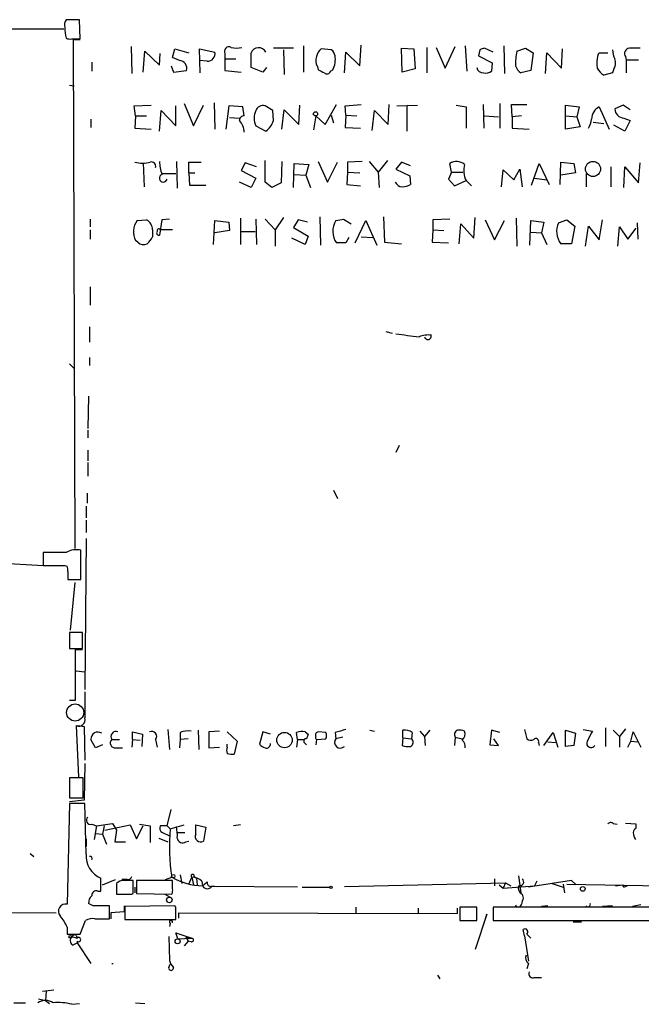
# Model space of a CAD drawing. Extents: x 0 to 732, y 8 to 948.
# Drawn here: x 571 to 639, y 11 to 119 of the extents above; entities that cross this region are included whole.
import ezdxf

# ---------------------------------------------------------------- set-up
doc = ezdxf.new("R2010")
doc.units = 0
doc.header["$MEASUREMENT"] = 0
doc.layers.add('MAIN', color=5, linetype='CONTINUOUS')

msp = doc.modelspace()

# ---------------------------------------------------------------- linework, layer by layer
at = {"layer": 'MAIN'}
for p, q in [((165.6927, 118.11), (575.4793, 117.9406)), ((577.1727, 118.9566), (575.7333, 118.9566)), ((577.2573, 116.84), (577.1727, 118.9566)), ((576.326, 116.84), (577.2573, 116.84)), ((577.2573, 116.7553), (576.4953, 116.7553)), ((576.4953, 116.7553), (576.6647, 60.7906)), ((582.8453, 115.9933), (582.93, 113.03)), ((601.8107, 116.078), (601.8107, 113.1993)), ((607.9913, 113.8766), (608.1607, 116.1626)), ((615.3573, 115.9086), (615.3573, 113.1146)), ((616.3733, 115.9086), (617.3893, 113.6226)), ((617.3893, 113.6226), (618.49, 115.9933)), ((619.5907, 116.078), (619.76, 113.284)), ((623.824, 116.078), (623.9087, 113.03)), ((584.2, 113.1993), (584.3693, 115.4853)), ((584.3693, 115.4853), (585.978, 113.9613)), ((585.978, 113.9613), (586.0627, 115.2313)), ((587.4173, 114.808), (587.6713, 115.7393)), ((588.1793, 114.4693), (587.4173, 114.808)), ((587.6713, 115.7393), (589.1953, 115.316)), ((590.4653, 113.1146), (590.3807, 115.7393)), ((590.3807, 115.7393), (592.074, 115.4006)), ((593.1747, 115.2313), (593.1747, 114.6386)), ((596.0533, 113.7073), (596.0533, 115.316)), ((600.71, 115.824), (598.5087, 115.824)), ((599.6093, 115.6546), (599.694, 112.9453)), ((604.8587, 115.6546), (603.758, 115.7393)), ((606.298, 113.1146), (606.4673, 115.4006)), ((606.4673, 115.4006), (607.9913, 113.8766)), ((612.648, 113.1993), (612.5633, 115.824)), ((612.5633, 115.824), (613.918, 115.7393)), ((613.918, 115.7393), (614.0873, 113.538)), ((621.1993, 115.6546), (621.03, 114.9773)), ((621.03, 114.9773), (622.554, 114.2153)), ((622.6387, 115.4006), (621.7073, 115.824)), ((625.2633, 115.4853), (626.1947, 115.824)), ((626.1947, 115.824), (627.0413, 115.316)), ((627.0413, 115.316), (626.7873, 113.3686)), ((628.396, 113.03), (628.5653, 115.316)), ((628.5653, 115.316), (630.174, 113.6226)), ((630.174, 113.6226), (630.2587, 115.7393)), ((634.1533, 115.062), (634.3227, 115.316)), ((634.3227, 115.316), (635.254, 115.316)), ((637.2013, 114.8926), (637.286, 114.554)), ((578.5273, 114.3), (578.5273, 113.284)), ((587.248, 113.8766), (587.502, 113.1993)), ((591.2273, 114.3846), (590.3807, 114.4693)), ((593.1747, 114.6386), (593.1747, 113.3686)), ((593.1747, 114.6386), (594.36, 114.6386)), ((597.3233, 113.1993), (596.0533, 113.7073)), ((597.7467, 113.7073), (597.3233, 113.1993)), ((603.3347, 113.792), (603.4193, 113.4533)), ((622.554, 114.2153), (622.4693, 113.284)), ((637.286, 114.554), (637.286, 113.1146)), ((637.286, 114.554), (638.6407, 114.554)), ((587.502, 113.1993), (588.9413, 113.3686)), ((593.1747, 113.3686), (594.9527, 113.1993)), ((604.774, 113.284), (605.028, 113.4533)), ((614.0873, 113.538), (612.648, 113.1993)), ((626.7873, 113.3686), (625.6867, 113.1146)), ((635.762, 113.1146), (634.8307, 112.8606)), ((635.9313, 113.538), (635.762, 113.1146)), ((576.072, 111.76), (576.58, 111.6753)), ((583.184, 109.474), (585.0467, 109.5586)), ((583.3533, 108.3733), (583.184, 109.474)), ((587.756, 107.2726), (587.756, 109.474)), ((588.6873, 109.728), (589.7033, 107.2726)), ((589.7033, 107.2726), (590.804, 109.5586)), ((591.9893, 109.8126), (592.074, 106.934)), ((593.598, 109.474), (593.2593, 106.934)), ((595.122, 109.3893), (593.598, 109.474)), ((595.2913, 108.3733), (595.122, 109.3893)), ((598.424, 108.966), (597.5773, 109.474)), ((601.3027, 107.442), (601.3873, 109.5586)), ((604.1813, 107.442), (605.4513, 109.6433)), ((606.3827, 109.474), (608.1607, 109.6433)), ((606.4673, 108.458), (606.3827, 109.474)), ((611.124, 107.442), (611.2087, 109.6433)), ((612.0553, 109.474), (614.3413, 109.5586)), ((613.156, 109.474), (613.156, 106.68)), ((618.5747, 109.5586), (619.6753, 109.3893)), ((619.6753, 109.3893), (619.6753, 107.0186)), ((621.538, 109.6433), (621.6227, 107.0186)), ((623.4007, 109.728), (623.4007, 107.0186)), ((624.7553, 108.2886), (624.6707, 109.6433)), ((624.6707, 109.6433), (626.364, 109.6433)), ((630.5973, 108.3733), (630.5973, 109.5586)), ((630.5973, 109.5586), (632.1213, 109.3893)), ((632.1213, 109.3893), (631.8673, 108.2886)), ((634.3227, 109.3893), (635.4233, 106.934)), ((636.9473, 109.5586), (636.016, 109.1353)), ((637.7093, 109.0506), (636.9473, 109.5586)), ((583.3533, 108.3733), (583.2687, 107.0186)), ((583.3533, 108.3733), (584.5387, 108.3733)), ((585.978, 106.68), (586.1473, 108.966)), ((586.1473, 108.966), (587.756, 107.2726)), ((598.5087, 107.8653), (598.424, 108.966)), ((599.44, 106.934), (599.694, 109.0506)), ((599.694, 109.0506), (601.3027, 107.442)), ((603.1653, 108.3733), (602.9113, 106.8493)), ((603.1653, 108.3733), (604.1813, 107.442)), ((604.8587, 108.458), (605.1127, 107.6113)), ((606.4673, 108.458), (606.3827, 107.1033)), ((606.4673, 108.458), (607.6527, 108.3733)), ((609.346, 106.7646), (609.6, 108.966)), ((609.6, 108.966), (611.124, 107.442)), ((621.7073, 108.3733), (623.2313, 108.2886)), ((625.7713, 108.3733), (624.7553, 108.2886)), ((624.7553, 108.2886), (624.7553, 107.0186)), ((630.5973, 108.3733), (631.8673, 108.2886)), ((630.5973, 106.934), (630.5973, 108.3733)), ((631.8673, 108.2886), (632.206, 107.188)), ((578.4427, 108.0346), (578.4427, 107.1033)), ((593.6827, 108.204), (594.7833, 108.1193)), ((596.5613, 107.2726), (597.662, 106.68)), ((633.6453, 107.696), (634.8307, 107.5266)), ((637.1167, 106.68), (635.9313, 107.3573)), ((637.032, 108.1193), (637.7093, 107.8653)), ((637.7093, 107.8653), (637.1167, 106.68)), ((583.2687, 107.0186), (585.0467, 106.934)), ((606.3827, 107.1033), (608.076, 107.0186)), ((624.7553, 107.0186), (626.618, 106.934)), ((632.206, 107.188), (630.5973, 106.934)), ((584.2, 103.2086), (584.2847, 100.584)), ((587.8407, 103.378), (587.9253, 100.4146)), ((589.1953, 102.108), (589.1953, 103.2933)), ((589.1953, 103.2933), (590.55, 103.2933)), ((595.376, 103.2086), (594.9527, 102.362)), ((596.646, 102.7853), (595.376, 103.2086)), ((597.5773, 101.092), (597.5773, 103.4626)), ((599.44, 103.378), (599.3553, 101.0073)), ((600.71, 100.4993), (600.7947, 103.124)), ((600.7947, 103.124), (602.4033, 103.0393)), ((602.4033, 103.0393), (602.0647, 101.854)), ((603.4193, 103.378), (604.4353, 101.092)), ((604.4353, 101.092), (605.536, 103.2933)), ((608.2453, 103.378), (606.6367, 103.2933)), ((606.6367, 103.2933), (606.6367, 102.1926)), ((609.0073, 103.378), (610.0233, 102.1926)), ((611.0393, 103.4626), (610.0233, 102.1926)), ((612.5633, 103.2933), (611.9707, 102.5313)), ((613.5793, 102.87), (612.5633, 103.2933)), ((618.0667, 102.1926), (617.8973, 103.124)), ((626.872, 100.7533), (627.7187, 103.124)), ((627.7187, 103.124), (628.8193, 100.838)), ((630.0047, 100.838), (630.0893, 103.2933)), ((630.0893, 103.2933), (631.5287, 103.124)), ((631.5287, 103.124), (631.698, 102.108)), ((638.6407, 101.0073), (638.81, 103.2086)), ((586.232, 102.0233), (587.756, 102.0233)), ((589.1953, 102.108), (589.8727, 102.108)), ((589.1953, 102.108), (589.28, 100.7533)), ((594.9527, 102.362), (596.5613, 101.5153)), ((600.7947, 101.9386), (602.0647, 101.854)), ((602.0647, 101.854), (602.5727, 100.4993)), ((606.6367, 102.1926), (606.552, 100.838)), ((606.6367, 102.1926), (607.9913, 102.108)), ((610.0233, 102.1926), (610.108, 100.4993)), ((611.9707, 102.5313), (613.4947, 101.7693)), ((618.0667, 102.1926), (617.728, 101.4306)), ((618.0667, 102.1926), (619.3367, 102.1926)), ((623.57, 100.584), (623.7393, 102.4466)), ((623.7393, 102.4466), (624.9247, 101.346)), ((624.9247, 101.346), (625.602, 102.5313)), ((625.602, 102.5313), (625.856, 100.584)), ((631.698, 102.108), (630.0893, 101.854)), ((632.8833, 102.0233), (632.8833, 100.584)), ((635.5927, 102.7853), (635.5927, 100.584)), ((637.032, 100.4993), (637.1167, 102.7853)), ((637.1167, 102.7853), (638.6407, 101.0073)), ((589.28, 100.7533), (591.058, 100.7533)), ((596.0533, 100.4993), (594.7833, 101.092)), ((596.5613, 101.5153), (596.0533, 100.4993)), ((598.3393, 100.4993), (597.5773, 101.092)), ((599.3553, 101.0073), (598.3393, 100.4993)), ((606.552, 100.838), (608.076, 100.6686)), ((613.4947, 101.7693), (613.5793, 100.838)), ((617.728, 101.4306), (618.4053, 100.6686)), ((618.4053, 100.6686), (619.6753, 101.2613)), ((619.6753, 101.2613), (620.268, 100.6686)), ((627.2107, 101.5153), (628.5653, 101.346)), ((578.358, 97.028), (578.358, 96.1813)), ((583.5227, 96.8586), (584.5387, 96.9433)), ((586.232, 96.9433), (585.978, 95.25)), ((587.0787, 97.028), (586.232, 96.9433)), ((591.9047, 94.234), (592.074, 96.8586)), ((592.074, 96.8586), (593.598, 96.6893)), ((593.598, 96.6893), (593.6827, 95.758)), ((594.868, 97.1126), (594.868, 94.234)), ((596.5613, 97.028), (596.646, 94.234)), ((597.5773, 97.028), (598.678, 95.8426)), ((599.6093, 97.1973), (598.678, 95.8426)), ((601.218, 96.9433), (600.71, 96.0966)), ((602.234, 96.6893), (601.218, 96.9433)), ((603.5887, 97.282), (603.6733, 94.1493)), ((606.2133, 97.028), (607.06, 96.52)), ((607.4833, 94.4033), (608.6687, 96.8586)), ((608.6687, 96.8586), (609.854, 94.1493)), ((610.616, 97.282), (610.7007, 94.488)), ((617.8973, 97.028), (616.0347, 96.9433)), ((616.0347, 96.9433), (616.0347, 95.8426)), ((618.9133, 94.3186), (619.0827, 96.52)), ((619.0827, 96.52), (620.522, 94.9113)), ((620.522, 94.9113), (620.6913, 97.1973)), ((621.792, 96.9433), (622.808, 94.742)), ((622.808, 94.742), (623.9087, 96.8586)), ((625.1787, 97.1126), (625.2633, 94.0646)), ((626.7027, 94.1493), (626.7873, 96.8586)), ((626.7873, 96.8586), (628.2267, 96.6893)), ((628.2267, 96.6893), (627.9727, 95.504)), ((629.8353, 96.6046), (630.7667, 96.9433)), ((630.7667, 96.9433), (631.6133, 96.266)), ((634.3227, 94.742), (634.6613, 96.9433)), ((638.4713, 96.6046), (638.556, 94.8266)), ((578.358, 95.8426), (578.358, 94.8266)), ((585.216, 95.8426), (585.216, 95.0806)), ((587.4173, 95.8426), (586.0627, 95.8426)), ((593.6827, 95.758), (592.074, 95.504)), ((594.9527, 95.6733), (596.4767, 95.6733)), ((598.678, 95.8426), (598.678, 94.0646)), ((600.71, 96.0966), (602.3187, 95.1653)), ((616.0347, 95.8426), (615.95, 94.488)), ((616.0347, 95.8426), (617.22, 95.758)), ((626.7873, 95.5886), (627.9727, 95.504)), ((627.9727, 95.504), (628.5653, 94.234)), ((631.6133, 96.266), (631.2747, 94.3186)), ((632.7987, 94.0646), (633.1373, 96.266)), ((633.1373, 96.266), (634.3227, 94.742)), ((636.3547, 94.0646), (636.524, 96.1813)), ((636.524, 96.1813), (637.4553, 94.8266)), ((637.4553, 94.8266), (638.3867, 96.012)), ((583.6073, 94.488), (583.3533, 94.6573)), ((601.98, 94.234), (600.5407, 94.9113)), ((602.3187, 95.1653), (601.98, 94.234)), ((606.4673, 94.4033), (605.4513, 94.4033)), ((606.806, 94.996), (606.4673, 94.4033)), ((608.1607, 95.0806), (609.4307, 94.996)), ((610.7007, 94.488), (612.5633, 94.3186)), ((615.95, 94.488), (617.728, 94.4033)), ((631.2747, 94.3186), (630.0893, 94.3186)), ((578.358, 89.5773), (578.358, 87.5453)), ((578.2733, 85.1746), (578.2733, 83.4813)), ((610.87, 84.6666), (611.5473, 84.4973)), ((578.2733, 81.788), (578.2733, 80.9413)), ((576.072, 81.1106), (576.58, 80.6026)), ((578.1887, 77.5546), (578.104, 73.9986)), ((578.104, 73.8293), (578.104, 72.9826)), ((578.104, 71.628), (578.104, 70.4426)), ((612.3093, 72.136), (611.9707, 71.374)), ((578.104, 70.2733), (578.104, 68.7493)), ((605.1127, 67.2253), (605.536, 66.294)), ((578.0193, 66.8866), (578.0193, 65.786)), ((577.9347, 65.4473), (577.9347, 64.1773)), ((577.9347, 63.9233), (577.9347, 62.5686)), ((577.9347, 61.8913), (577.7653, 45.2966)), ((555.244, 60.0286), (573.1933, 58.928)), ((573.1933, 60.3673), (573.1933, 58.928)), ((575.7333, 60.3673), (573.1933, 60.3673)), ((577.342, 57.404), (577.342, 60.6213)), ((575.564, 58.928), (575.818, 58.8433)), ((575.9027, 58.2506), (575.9027, 57.404)), ((575.9027, 57.404), (577.342, 57.404)), ((576.6647, 57.0653), (576.1567, 51.816)), ((577.5113, 51.562), (576.072, 51.562)), ((576.072, 51.562), (576.072, 49.784)), ((577.5113, 49.784), (577.5113, 51.562)), ((576.072, 49.784), (577.5113, 49.784)), ((576.7493, 44.1113), (576.7493, 49.6993)), ((576.7493, 49.6993), (577.5113, 49.6993)), ((576.834, 47.3286), (577.7653, 47.244)), ((576.072, 44.1113), (576.7493, 44.1113)), ((576.834, 41.3173), (577.088, 35.6446)), ((577.0033, 41.3173), (577.6807, 41.2326)), ((577.6807, 41.2326), (577.7653, 37.5073)), ((583.0147, 39.7933), (583.0147, 40.64)), ((583.0147, 40.64), (584.1153, 40.386)), ((584.1153, 40.386), (584.0307, 39.0313)), ((586.9093, 40.894), (587.0787, 38.6926)), ((588.264, 40.5553), (588.264, 39.7933)), ((590.2113, 40.8093), (590.296, 38.6926)), ((592.582, 40.7246), (591.3967, 40.64)), ((591.3967, 40.64), (591.3967, 38.862)), ((593.4287, 40.64), (594.5293, 39.624)), ((597.3233, 40.64), (596.9847, 39.2853)), ((598.17, 40.386), (597.3233, 40.64)), ((601.1333, 39.7933), (601.0487, 40.5553)), ((601.98, 40.64), (602.3187, 40.386)), ((602.3187, 40.386), (602.1493, 39.878)), ((604.266, 40.5553), (603.4193, 40.64)), ((605.282, 40.5553), (605.3667, 39.878)), ((609.092, 40.8093), (609.6, 40.7246)), ((612.7327, 39.9626), (612.7327, 40.8093)), ((613.7487, 40.5553), (613.664, 39.878)), ((614.5953, 40.7246), (615.1033, 40.132)), ((615.696, 40.8093), (615.1033, 40.132)), ((615.1033, 40.132), (615.188, 39.116)), ((622.4693, 40.8093), (622.3, 39.2006)), ((623.4007, 40.5553), (622.4693, 40.8093)), ((626.11, 40.894), (626.364, 39.878)), ((628.2267, 39.116), (629.2427, 40.5553)), ((629.2427, 40.5553), (629.7507, 38.9466)), ((630.5973, 39.0313), (630.5973, 40.8093)), ((630.5973, 40.8093), (631.698, 40.4706)), ((631.698, 40.4706), (631.5287, 39.116)), ((632.5447, 40.894), (633.5607, 40.7246)), ((635, 41.0633), (635, 39.0313)), ((635.8467, 40.8093), (636.524, 40.132)), ((637.2013, 40.9786), (636.524, 40.132)), ((636.524, 40.132), (636.524, 38.9466)), ((637.794, 39.624), (638.048, 40.64)), ((638.048, 40.64), (638.8947, 38.9466)), ((578.9507, 38.862), (578.4427, 39.7933)), ((579.7127, 39.2006), (578.9507, 38.862)), ((580.7287, 39.7933), (581.5753, 39.7933)), ((583.0147, 39.7933), (582.93, 38.9466)), ((583.0147, 39.7933), (583.8613, 39.7086)), ((585.5547, 39.7933), (585.724, 38.9466)), ((588.264, 39.7933), (588.1793, 38.862)), ((589.1107, 39.878), (588.264, 39.7933)), ((593.4287, 38.9466), (593.4287, 39.2853)), ((594.5293, 39.624), (594.1907, 38.1846)), ((601.1333, 39.7933), (601.0487, 38.9466)), ((601.1333, 39.7933), (601.8953, 39.7933)), ((601.98, 39.37), (602.1493, 39.2006)), ((603.25, 39.7933), (603.1653, 39.2006)), ((603.25, 39.7933), (604.266, 39.878)), ((606.1287, 40.0473), (605.3667, 39.878)), ((612.7327, 39.9626), (612.648, 39.116)), ((612.7327, 39.9626), (613.664, 39.878)), ((618.49, 40.0473), (618.4053, 39.116)), ((618.49, 40.0473), (619.252, 39.878)), ((622.3, 39.2006), (623.2313, 39.116)), ((623.2313, 39.116), (622.7233, 39.878)), ((627.634, 39.4546), (627.7187, 39.116)), ((628.65, 39.5393), (629.4967, 39.4546)), ((631.5287, 39.116), (630.5973, 39.0313)), ((637.4553, 38.9466), (637.794, 39.624)), ((637.794, 39.624), (638.556, 39.5393)), ((581.152, 38.862), (581.914, 38.862)), ((591.3967, 38.862), (592.582, 38.9466)), ((577.7653, 37.1686), (577.6807, 33.1046)), ((577.596, 35.56), (576.072, 35.56)), ((576.072, 35.56), (576.072, 33.3586)), ((577.596, 33.3586), (577.596, 35.56)), ((576.072, 32.766), (575.818, 21.6746)), ((576.072, 33.3586), (577.596, 33.3586)), ((577.6807, 33.1046), (576.072, 32.9353)), ((577.7653, 32.766), (576.072, 32.766)), ((577.9347, 27.178), (577.7653, 32.766)), ((586.8247, 30.3106), (587.248, 32.0886)), ((578.5273, 30.48), (579.0353, 30.3106)), ((579.0353, 30.3106), (580.8133, 30.5646)), ((579.9667, 29.8026), (582.7607, 30.3953)), ((580.8133, 30.5646), (581.2367, 29.8026)), ((582.7607, 30.3953), (583.438, 28.8713)), ((583.7767, 30.48), (584.962, 30.3106)), ((587.1633, 29.972), (588.6873, 30.3953)), ((589.9573, 30.3953), (591.058, 30.1413)), ((589.9573, 29.3793), (589.9573, 30.3953)), ((594.868, 30.3953), (594.106, 30.3106)), ((635.8467, 30.5646), (636.27, 30.48)), ((638.3867, 30.48), (637.2013, 30.5646)), ((638.3867, 30.0566), (638.3867, 30.48)), ((579.0353, 30.3106), (578.7813, 28.7866)), ((578.9507, 29.464), (579.7127, 29.3793)), ((579.882, 30.3106), (579.7127, 29.3793)), ((579.7127, 29.3793), (580.136, 28.2786)), ((581.2367, 29.8026), (581.0673, 28.5326)), ((583.438, 28.8713), (584.2, 30.3106)), ((584.962, 30.3106), (584.962, 28.448)), ((586.8247, 30.3106), (586.0627, 30.3106)), ((586.3167, 29.5486), (587.0787, 29.21)), ((586.8247, 30.3106), (587.1633, 29.972)), ((587.9253, 29.5486), (588.772, 29.5486)), ((591.058, 30.1413), (590.804, 28.6173)), ((577.9347, 28.8713), (577.9347, 28.0246)), ((581.0673, 28.5326), (582.2527, 28.5326)), ((585.8933, 28.956), (586.9093, 28.5326)), ((588.8567, 28.5326), (589.1953, 28.6173)), ((571.754, 27.2626), (572.1773, 26.924)), ((579.5433, 23.114), (579.5433, 24.5533)), ((579.7127, 23.7913), (581.152, 24.384)), ((581.2367, 23.9606), (581.2367, 22.7753)), ((582.422, 24.384), (581.8293, 24.384)), ((583.0993, 22.86), (583.0993, 24.2993)), ((583.438, 24.2993), (583.438, 22.86)), ((587.4173, 24.2993), (583.438, 24.2993)), ((586.6553, 24.384), (587.3327, 24.638)), ((587.4173, 23.368), (587.4173, 24.2993)), ((588.264, 24.892), (588.4333, 23.9606)), ((589.1953, 23.876), (589.534, 24.638)), ((589.534, 24.638), (589.7033, 23.7913)), ((589.788, 24.7226), (590.042, 24.5533)), ((590.042, 24.5533), (590.1267, 23.7913)), ((590.6347, 24.2146), (590.7193, 23.7066)), ((590.7193, 23.7066), (591.2273, 24.13)), ((606.298, 23.622), (623.9933, 24.0453)), ((622.808, 24.4686), (622.808, 23.7066)), ((623.9933, 24.0453), (623.7393, 23.4526)), ((623.9933, 24.0453), (624.586, 23.7066)), ((625.4327, 24.8073), (625.6867, 22.9446)), ((629.158, 23.9606), (626.5333, 23.5373)), ((627.4647, 24.2146), (627.2107, 23.7066)), ((631.2747, 24.2993), (629.158, 23.9606)), ((629.158, 23.9606), (630.3433, 23.5373)), ((630.3433, 23.876), (630.5127, 22.9446)), ((630.7667, 23.876), (641.1807, 23.7066)), ((631.7827, 23.7913), (631.2747, 24.2993)), ((579.2047, 23.114), (579.5433, 23.114)), ((582.93, 22.7753), (583.0993, 22.86)), ((583.2687, 23.5373), (583.2687, 22.9446)), ((583.438, 22.86), (587.3327, 22.7753)), ((586.5707, 22.7753), (587.1633, 22.4366)), ((601.1333, 23.5373), (591.566, 23.622)), ((591.7353, 23.7066), (592.328, 23.622)), ((601.6413, 23.5373), (604.6893, 23.5373)), ((623.316, 23.7913), (623.7393, 23.4526)), ((623.7393, 23.4526), (627.2107, 23.7066)), ((625.856, 22.7753), (625.9407, 22.352)), ((636.1007, 23.7066), (636.8627, 23.7913)), ((636.8627, 23.7913), (637.3707, 23.7066)), ((637.2013, 23.622), (637.3707, 23.7066)), ((578.6967, 21.5053), (578.1887, 21.7593)), ((497.078, 20.9126), (574.6327, 20.7433)), ((580.4747, 20.066), (580.4747, 21.5053)), ((582.0833, 20.828), (580.644, 20.7433)), ((580.644, 20.7433), (580.644, 20.066)), ((582.0833, 21.5053), (582.0833, 20.828)), ((587.6713, 21.5053), (582.168, 21.4206)), ((582.168, 21.4206), (582.168, 19.9813)), ((587.756, 21.336), (587.6713, 21.5053)), ((588.0947, 20.1506), (588.0947, 20.7433)), ((588.0947, 20.7433), (618.744, 20.6586)), ((607.568, 21.336), (607.568, 20.7433)), ((614.426, 21.2513), (614.426, 20.6586)), ((618.744, 20.6586), (618.744, 21.2513)), ((620.8607, 21.336), (618.998, 21.336)), ((618.998, 21.336), (618.998, 19.8966)), ((620.8607, 19.8966), (620.8607, 21.336)), ((622.6387, 21.336), (622.6387, 19.8966)), ((651.764, 21.336), (622.6387, 21.336)), ((628.65, 21.5053), (627.9727, 21.4206)), ((635.762, 21.5053), (634.6613, 21.4206)), ((638.8947, 21.59), (637.9633, 21.4206)), ((577.2573, 18.3726), (577.85, 19.8966)), ((578.866, 20.066), (580.4747, 20.066)), ((582.168, 19.9813), (587.756, 19.9813)), ((584.7927, 19.9813), (585.8933, 19.9813)), ((587.1633, 19.558), (587.0787, 19.2193)), ((618.998, 19.8966), (620.8607, 19.8966)), ((621.9613, 20.574), (620.6913, 16.6793)), ((621.6227, 19.4733), (621.9613, 20.574)), ((622.6387, 19.8966), (651.764, 19.8966)), ((631.444, 19.7273), (632.3753, 19.7273)), ((575.818, 19.1346), (575.818, 18.3726)), ((588.01, 17.8646), (587.756, 18.542)), ((587.756, 18.542), (589.534, 17.9493)), ((575.818, 18.3726), (577.2573, 18.3726)), ((576.326, 18.1186), (576.9187, 17.9493)), ((576.4107, 17.1873), (576.9187, 17.4413)), ((576.834, 18.288), (576.9187, 17.9493)), ((576.9187, 17.6106), (576.9187, 17.4413)), ((576.9187, 17.4413), (578.4427, 15.1553)), ((586.994, 18.1186), (587.0787, 15.494)), ((588.01, 17.8646), (589.534, 17.9493)), ((589.1107, 17.6106), (588.6873, 17.1026)), ((588.8567, 18.034), (589.534, 17.9493)), ((588.8567, 18.034), (589.1107, 17.6106)), ((589.4493, 17.526), (589.1107, 17.6106)), ((626.11, 18.2033), (626.5333, 15.4093)), ((626.364, 18.3726), (626.7873, 17.9493)), ((580.7287, 15.1553), (580.898, 15.1553)), ((586.994, 14.732), (587.1633, 15.0706)), ((626.5333, 15.1553), (626.364, 14.5626)), ((616.5427, 13.8853), (616.7967, 13.462)), ((627.2107, 13.6313), (627.9727, 13.6313)), ((573.1087, 12.1073), (574.3787, 12.2766)), ((573.532, 12.1073), (573.4473, 11.0913)), ((569.976, 10.8373), (571.246, 10.8373)), ((572.6853, 11.2606), (573.4473, 11.0913)), ((573.4473, 11.0913), (573.8707, 10.7526)), ((583.3533, 10.8373), (584.3693, 10.7526)), ((576.326, 10.668), (577.1727, 10.7526))]:
    msp.add_line(p, q, dxfattribs=at)
for centre, radius in [((603.1329, 108.6), 0.2289), ((633.6279, 102.5401), 0.8326), ((599.7221, 39.7285), 0.8462), ((587.4808, 24.765), 0.1951), ((604.8304, 23.5374), 0.1411), ((632.5023, 23.3596), 0.2658), ((587.0586, 22.1493), 0.3059), ((576.1778, 18.0975), 0.1496), ((587.9676, 17.5966), 0.2714)]:
    msp.add_circle(centre, radius, dxfattribs=at)
at = {"layer": 'MAIN', "color": 5}
msp.add_circle((576.7069, 42.7567), 0.943, dxfattribs=at)
at = {"layer": 'MAIN'}
for centre, radius, start, end in [((576.495, 118.364), 0.9651, 142.117206, 195.260326), ((579.795, 118.1095), 4.231, 179.993229, 196.263292), ((576.1565, 117.7712), 0.9465, 243.440363, 280.316217), ((593.612, 115.4713), 0.4988, 61.241037, 208.758963), ((594.4447, 117.9422), 2.1182, 253.751048, 286.246355), ((596.8773, 114.9846), 0.8881, 27.929803, 158.090775), ((591.2372, 115.2371), 0.8526, 269.33466, 11.055579), ((604.3926, 114.427), 1.2338, 157.829513, 210.97411), ((604.351, 114.8078), 1.1042, 122.481141, 175.595723), ((604.2797, 114.8218), 1.0143, 8.818743, 55.191237), ((602.7233, 114.6206), 2.5835, 333.138391, 7.936269), ((663.8033, -11.2606), 133.8752, 108.327138, 108.556321), ((632.814, 113.8774), 7.72, 167.97859, 180.005937), ((639.8697, 114.0038), 5.8135, 169.512328, 183.759661), ((639.1044, 115.9504), 3.3555, 185.057459, 203.013391), ((637.6924, 115.2313), 0.5966, 96.516257, 214.593107), ((638.2173, -180.4757), 296.3003, 89.885389, 90.114592), ((588.1323, 113.6227), 0.848, 342.562941, 86.822419), ((621.5381, 113.792), 0.6827, 187.127098, 277.11877), ((626.9147, 114.6813), 1.9906, 203.844128, 231.910186), ((634.8734, 114.173), 1.2338, 329.025891, 22.170487), ((688.4379, 282.6438), 189.3504, 243.320371, 243.54954), ((604.3789, 113.4252), 0.4197, 227.742842, 340.334234), ((621.8766, 114.0461), 0.9654, 254.753209, 307.872902), ((636.1424, 114.9343), 2.4537, 212.315026, 237.684974), ((597.3305, 108.6976), 0.8147, 72.365716, 160.764386), ((635.0699, 107.9803), 1.5948, 117.937239, 178.048837), ((595.2208, 107.9358), 0.4431, 80.845888, 189.154112), ((598.298, 108.1193), 1.9321, 154.0092, 205.9908), ((637.1168, 109.2201), 1.1041, 184.405074, 265.594926), ((593.0397, 106.4313), 2.2576, 4.165901, 39.435121), ((596.1541, 108.6522), 2.4826, 307.40072, 341.520532), ((630.8955, 108.3304), 2.5974, 329.665759, 353.460787), ((584.1154, 106.4258), 3.2449, 254.874657, 285.123639), ((585.089, 102.8276), 0.4827, 344.745922, 105.254078), ((591.4325, 103.5984), 5.459, 182.313892, 197.701087), ((618.6472, 102.0474), 1.312, 49.113557, 124.858935), ((622.0184, 102.3815), 2.5971, 165.328078, 205.551745), ((586.4014, 101.5365), 0.4363, 112.84512, 345.954203), ((612.69, 101.4725), 0.8895, 205.326261, 267.293604), ((612.5339, 102.8368), 2.2557, 272.899444, 297.610188), ((585.1518, 95.6261), 2.0428, 142.890574, 208.310064), ((583.9733, 95.8366), 1.2428, 0.276633, 62.938046), ((607.1155, 95.6898), 2.1035, 146.24345, 217.705605), ((563.44, 308.5933), 215.8459, 281.200547, 281.42973), ((631.8673, 95.6733), 2.2353, 155.377212, 217.304628), ((585.9215, 95.5039), 0.2601, 139.379598, 282.545532), ((585.8934, 95.7579), 0.1894, 26.578587, 206.537987), ((584.2195, 95.0284), 0.8166, 221.435426, 299.635229), ((583.3953, 95.8853), 1.9906, 308.089814, 336.155872), ((697.8915, 719.2493), 640.6247, 262.2922439, 262.5214246), ((615.4562, 82.0127), 2.2678, 79.607249, 114.640503), ((615.4844, 84.1587), 0.3768, 192.535404, 12.523859), ((576.8762, 58.3501), 2.3185, 78.409935, 119.534912), ((574.3787, 651.5775), 592.6507, 269.8853989, 270.1145915), ((574.9705, 58.4198), 0.9474, 349.712463, 26.551528), ((1297.4147, 43.6033), 719.6508, 179.8854085, 180.1145915), ((577.0972, 41.9633), 0.6976, 247.832527, 16.720485), ((579.1883, 39.8643), 0.749, 54.049682, 185.439607), ((581.2028, 40.1083), 0.5692, 69.084624, 213.600731), ((585.1067, 40.1292), 0.5599, 323.138288, 114.184822), ((589.1528, 38.5668), 2.1781, 82.17607, 114.083214), ((601.6704, 38.8815), 1.7855, 80.014884, 110.376521), ((603.4899, 40.2872), 0.3598, 101.316179, 205.553719), ((603.377, 40.005), 0.2469, 149.040224, 239.040224), ((603.6313, 40.2167), 0.7194, 331.913927, 28.079046), ((690.5543, -255.6166), 308.2031, 105.832727, 106.061897), ((612.9444, 39.4971), 1.3292, 52.762832, 99.164681), ((618.871, 40.3436), 0.4827, 105.254078, 217.87186), ((618.9558, 39.2444), 1.5791, 69.609571, 97.70781), ((618.7015, 40.386), 0.8729, 309.09959, 22.825375), ((887.3065, -86.7833), 283.981, 153.320357, 153.54954), ((581.1047, 39.4024), 0.5424, 133.886948, 275.002223), ((597.9156, 39.9621), 1.1509, 216.018589, 252.906421), ((597.7081, 39.3091), 0.4658, 253.693057, 7.510938), ((602.0964, 39.6134), 0.2698, 78.694232, 244.441701), ((605.8496, 39.4736), 0.6299, 140.055831, 315.392387), ((613.3252, 41.4), 2.3823, 253.485048, 276.122934), ((613.3866, 39.4782), 0.4867, 293.325351, 55.245272), ((618.6052, 38.9588), 0.9902, 354.39016, 49.217958), ((626.8036, 40.3629), 0.6545, 227.805219, 299.510349), ((627.3569, 39.5893), 0.3081, 334.075331, 138.539424), ((633.4143, 39.3873), 0.4837, 138.377281, 325.879516), ((594.0634, 38.6079), 0.7194, 151.913927, 208.079046), ((593.9793, 39.7528), 1.5824, 249.637627, 277.677432), ((578.3849, 30.8995), 0.443, 129.356754, 288.74987), ((635.5888, 30.2529), 0.4046, 50.395708, 145.850351), ((586.5708, 30.0566), 0.5681, 153.43946, 243.425927), ((607.4248, 27.9458), 20.3626, 174.289267, 189.348851), ((583.4352, 29.2947), 4.5029, 355.686199, 11.936301), ((590.5, 29.131), 0.5969, 155.414618, 300.616414), ((638.7253, 29.4639), 0.6826, 119.738635, 172.87186), ((639.5726, 29.6335), 1.527, 183.187323, 213.684864), ((588.518, 29.0237), 0.5966, 186.516257, 304.593107), ((580.4304, 26.9023), 2.5109, 173.696095, 249.310953), ((578.3579, 26.7229), 0.2182, 320.913782, 112.81582), ((589.6247, 24.7891), 0.1762, 337.842571, 239.025092), ((582.1341, 22.9449), 1.3554, 92.148008, 131.461517), ((582.5913, -229.7005), 254.0003, 89.885409, 90.114591), ((582.4898, 24.8326), 0.4537, 261.405541, 345.969882), ((590.871, 30.8807), 7.1757, 240.455869, 268.788632), ((589.6415, 23.275), 1.3672, 43.411493, 94.509591), ((591.6401, 24.0383), 0.4228, 167.475601, 259.907247), ((625.5681, 24.1299), 0.4445, 252.262204, 49.634972), ((579.0203, 22.6542), 0.4954, 68.147046, 185.583991), ((582.0834, 446.1249), 423.3504, 269.885409, 270.114578), ((586.4861, 23.1985), 0.9465, 333.440363, 10.316217), ((591.2273, 23.9184), 0.5504, 202.632677, 337.367323), ((626.2651, 23.5231), 0.8524, 167.56816, 241.318192), ((637.0743, 23.7913), 0.2116, 180, 306.875312), ((575.6487, 20.9126), 0.7806, 77.473581, 220.599702), ((579.1748, 21.856), 0.9908, 130.805138, 185.600694), ((625.4198, 21.7348), 0.3566, 203.962489, 350.28147), ((795.2059, -20.3367), 174.5653, 165.845177, 166.07436), ((633.095, 21.6323), 0.2467, 210.951809, 30.951809), ((579.5857, -422.9943), 444.5005, 89.885408, 90.114592), ((249.056, 20.6587), 338.7007, 359.885409, 0.114574), ((571.4142, 17.3559), 4.7495, 21.99384, 39.934081), ((578.5698, 18.7108), 1.3872, 77.671, 121.258436), ((587.2518, 19.7158), 0.181, 336.140382, 240.714701), ((626.1523, 18.6266), 0.3306, 309.810008, 129.796695), ((456.7298, -23.7757), 174.5047, 13.919645, 14.148868), ((576.7675, 17.6893), 0.6158, 135.802667, 234.596423), ((576.7071, 17.8222), 0.4828, 74.760495, 142.126057), ((577.088, 17.7799), 0.2395, 225, 134.983084), ((589.4916, 17.7377), 0.2158, 258.700477, 78.66924), ((588.7041, 15.8984), 1.675, 193.971531, 224.136456), ((627.0272, 15.7903), 0.8045, 158.38772, 232.124392), ((587.248, 14.6579), 0.2646, 163.736331, 16.263669), ((627.016, 14.0293), 0.4431, 153.932306, 296.067694), ((573.4473, 9.5532), 1.5381, 56.600247, 123.396643), ((574.8441, 5.1606), 5.7033, 74.939869, 95.534959)]:
    msp.add_arc(centre, radius, start, end, dxfattribs=at)

doc.saveas('drawing.dxf')
